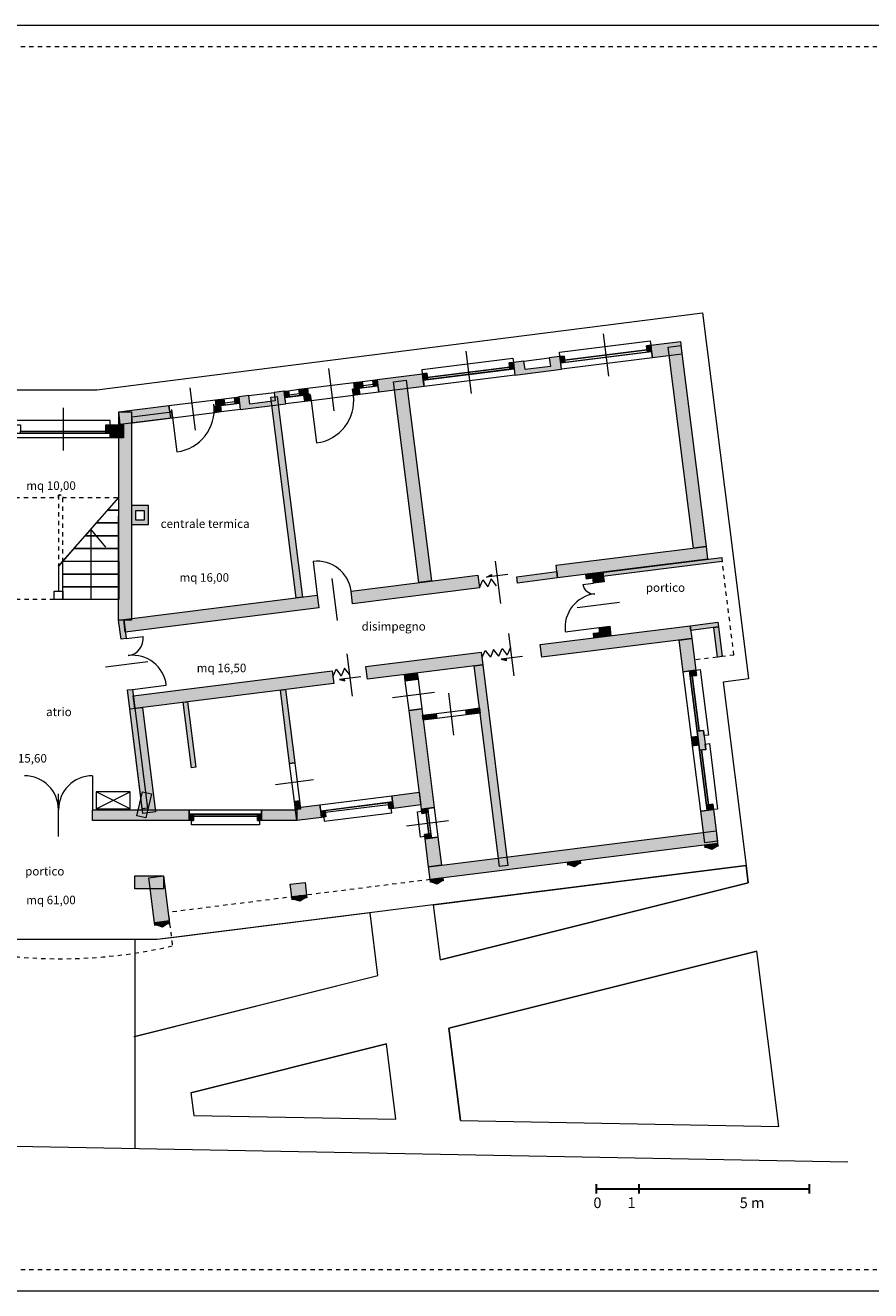
# Model space of a CAD drawing. Units: metres. Extents: x 0 to 2412167, y 0 to 5087465.
# Drawn here: x 2411943 to 2411962, y 5087310 to 5087340 of the extents above; entities that cross this region are included whole.
import ezdxf

# ---------------------------------------------------------------- set-up
doc = ezdxf.new("R2010")
doc.units = ezdxf.units.M
doc.header["$LTSCALE"] = 0.00508
doc.linetypes.add('ACAD_ISO07W100', pattern=[3, 0, -3])
doc.linetypes.add('Dash Style-1', pattern=[0.41664, 0.20828, -0.20836])
for name, color, linetype, lineweight in [('00_02', 1, 'Continuous', 9), ('00_04', 4, 'Continuous', 30), ('01_scritte', 7, 'Continuous', 0), ('A-finestre porte scale', 1, 'Continuous', 0), ('A-muri', 4, 'Continuous', 0), ('A-proiezioni', 3, 'Dash Style-1', 0)]:
    doc.layers.add(name, color=color, linetype=linetype, lineweight=lineweight)
doc.layers.add('A-qe', color=7, linetype='Continuous', lineweight=0, true_color=0x000080)
doc.layers.add('A-verde', color=7, linetype='Continuous', lineweight=0, true_color=0xc0c0c0)
doc.styles.add('Arial', font='arial.ttf')

# ---------------------------------------------------------------- blocks, each defined once
blk = doc.blocks.new('Group-11-1')
at = {"layer": 'A-qe', "color": 1, "lineweight": 0}
for p, q in [((2411819.00911, 5087300.1), (2411818.20911, 5087300.5)), ((2411818.20911, 5087300.1), (2411819.00911, 5087300.5))]:
    blk.add_line(p, q, dxfattribs=at)
at = {"layer": 'A-qe', "color": 1, "lineweight": 0, "flags": 128}
blk.add_lwpolyline([(2411819.00911, 5087300.5), (2411818.20911, 5087300.5), (2411818.20911, 5087300.1), (2411819.00911, 5087300.1)], close=True, dxfattribs=at)

msp = doc.modelspace()

# ---------------------------------------------------------------- hatches: boundary and pattern name
at = {"layer": 'A-finestre porte scale', "linetype": 'Continuous', "lineweight": 0}
for points in [[(2411953.404, 5087327.062), (2411953.517, 5087327.12), (2411953.522, 5087327.077)], [(2411953.748, 5087325.136), (2411953.871, 5087325.108), (2411953.866, 5087325.151)], [(2411949.952, 5087324.659), (2411950.075, 5087324.631), (2411950.07, 5087324.674)]]:
    msp.add_hatch(color=256, dxfattribs=at).paths.add_polyline_path(points)
at = {"layer": 'A-muri', "linetype": 'Continuous', "lineweight": 0}
for points in [[(2411957.275, 5087332.358), (2411957.176, 5087332.345), (2411957.157, 5087332.494), (2411957.256, 5087332.507)], [(2411957.256, 5087332.507), (2411957.951, 5087332.594), (2411957.988, 5087332.296), (2411957.294, 5087332.209)], [(2411958.257, 5087327.744), (2411957.666, 5087332.457), (2411957.963, 5087332.495), (2411958.555, 5087327.782)], [(2411954.05, 5087331.953), (2411953.951, 5087331.94), (2411953.932, 5087332.089), (2411954.032, 5087332.102)], [(2411954.069, 5087331.804), (2411955.16, 5087331.941), (2411955.123, 5087332.239), (2411954.875, 5087332.208), (2411954.9, 5087332.009), (2411954.305, 5087331.934), (2411954.28, 5087332.133), (2411954.032, 5087332.102)], [(2411955.123, 5087332.239), (2411955.222, 5087332.251), (2411955.241, 5087332.102), (2411955.142, 5087332.09)], [(2411951.936, 5087331.536), (2411950.869, 5087331.402), (2411950.832, 5087331.7), (2411951.898, 5087331.834)], [(2411951.898, 5087331.834), (2411951.998, 5087331.846), (2411952.016, 5087331.698), (2411951.917, 5087331.685)], [(2411947.62, 5087330.994), (2411948.686, 5087331.128), (2411948.649, 5087331.426), (2411948.413, 5087331.396), (2411948.438, 5087331.198), (2411947.843, 5087331.123), (2411947.818, 5087331.322), (2411947.582, 5087331.292)], [(2411948.649, 5087331.426), (2411948.748, 5087331.438), (2411948.767, 5087331.29), (2411948.668, 5087331.277)], [(2411949.213, 5087331.346), (2411949.015, 5087331.321), (2411948.996, 5087331.47), (2411949.195, 5087331.495)], [(2411950.423, 5087331.346), (2411950.274, 5087331.328), (2411950.255, 5087331.476), (2411950.404, 5087331.495)], [(2411950.286, 5087331.632), (2411950.484, 5087331.656), (2411950.503, 5087331.508), (2411950.305, 5087331.483)], [(2411950.85, 5087331.551), (2411950.751, 5087331.539), (2411950.732, 5087331.688), (2411950.832, 5087331.7)], [(2411951.808, 5087326.935), (2411951.216, 5087331.648), (2411951.514, 5087331.685), (2411952.106, 5087326.972)], [(2411947.036, 5087331.224), (2411947.235, 5087331.249), (2411947.254, 5087331.1), (2411947.055, 5087331.075)], [(2411947.601, 5087331.143), (2411947.502, 5087331.131), (2411947.483, 5087331.28), (2411947.582, 5087331.292)], [(2411949.079, 5087326.592), (2411948.93, 5087326.573), (2411948.339, 5087331.286), (2411948.488, 5087331.305)], [(2411949.114, 5087331.333), (2411949.263, 5087331.352), (2411949.282, 5087331.203), (2411949.133, 5087331.184)], [(2411949.282, 5087331.203), (2411949.133, 5087331.184), (2411949.114, 5087331.333), (2411949.263, 5087331.352)], [(2411945.064, 5087326.05), (2411944.764, 5087326.05), (2411944.765, 5087330.938), (2411945.065, 5087330.938)], [(2411944.765, 5087330.938), (2411945.945, 5087331.087), (2411945.982, 5087330.789), (2411944.802, 5087330.641)], [(2411945.071, 5087330.826), (2411946.013, 5087330.944), (2411946.032, 5087330.795), (2411945.089, 5087330.677)], [(2411947.006, 5087331.069), (2411947.154, 5087331.087), (2411947.173, 5087330.938), (2411947.024, 5087330.92)], [(2411944.462, 5087330.634), (2411944.562, 5087330.634), (2411944.562, 5087330.44), (2411944.462, 5087330.44)], [(2411944.562, 5087330.634), (2411944.881, 5087330.634), (2411944.881, 5087330.334), (2411944.562, 5087330.334)], [(2411958.592, 5087327.484), (2411955.07, 5087327.042), (2411955.033, 5087327.339), (2411958.555, 5087327.782)], [(2411955.736, 5087327.125), (2411958.922, 5087327.525), (2411958.934, 5087327.426), (2411955.748, 5087327.026)], [(2411953.234, 5087326.811), (2411950.258, 5087326.438), (2411950.22, 5087326.735), (2411953.197, 5087327.109)], [(2411954.109, 5087327.072), (2411955.051, 5087327.191), (2411955.07, 5087327.042), (2411954.127, 5087326.923)], [(2411955.736, 5087327.125), (2411955.885, 5087327.144), (2411955.899, 5087327.035), (2411955.75, 5087327.016)], [(2411956.161, 5087326.952), (2411955.913, 5087326.921), (2411955.885, 5087327.144), (2411956.133, 5087327.175)], [(2411949.464, 5087326.338), (2411944.921, 5087325.768), (2411944.884, 5087326.065), (2411949.427, 5087326.636)], [(2411944.764, 5087326.05), (2411944.884, 5087326.065), (2411944.94, 5087325.619), (2411944.821, 5087325.604)], [(2411958.222, 5087325.623), (2411954.7, 5087325.181), (2411954.663, 5087325.479), (2411958.185, 5087325.921)], [(2411956.32, 5087325.687), (2411956.072, 5087325.656), (2411956.044, 5087325.879), (2411956.292, 5087325.91)], [(2411958.185, 5087325.921), (2411958.83, 5087326.002), (2411958.844, 5087325.893), (2411958.199, 5087325.812)], [(2411958.822, 5087325.185), (2411958.735, 5087325.879), (2411958.844, 5087325.893), (2411958.931, 5087325.198)], [(2411955.909, 5087325.746), (2411956.058, 5087325.765), (2411956.072, 5087325.656), (2411955.923, 5087325.637)], [(2411958.018, 5087324.842), (2411957.925, 5087325.586), (2411958.222, 5087325.623), (2411958.316, 5087324.879)], [(2411953.311, 5087325.007), (2411950.606, 5087324.667), (2411950.569, 5087324.965), (2411953.274, 5087325.304)], [(2411953.903, 5087320.294), (2411953.704, 5087320.269), (2411953.113, 5087324.982), (2411953.311, 5087325.007)], [(2411949.813, 5087324.568), (2411945.145, 5087323.982), (2411945.108, 5087324.279), (2411949.775, 5087324.865)], [(2411951.475, 5087324.776), (2411951.773, 5087324.814), (2411951.792, 5087324.665), (2411951.494, 5087324.627)], [(2411958.331, 5087324.755), (2411958.183, 5087324.736), (2411958.167, 5087324.86), (2411958.316, 5087324.879)], [(2411944.97, 5087324.413), (2411945.089, 5087324.428), (2411945.439, 5087321.641), (2411945.32, 5087321.626)], [(2411948.897, 5087322.706), (2411948.778, 5087322.691), (2411948.562, 5087324.411), (2411948.682, 5087324.426)], [(2411945.026, 5087323.967), (2411945.324, 5087324.004), (2411945.632, 5087321.551), (2411945.334, 5087321.514)], [(2411946.573, 5087322.599), (2411946.473, 5087322.586), (2411946.28, 5087324.124), (2411946.38, 5087324.137)], [(2411953.237, 5087323.99), (2411953.252, 5087323.871), (2411952.93, 5087323.83), (2411952.915, 5087323.949)], [(2411951.872, 5087321.616), (2411951.581, 5087323.933), (2411951.879, 5087323.97), (2411952.17, 5087321.654)], [(2411952.22, 5087323.862), (2411952.235, 5087323.743), (2411951.913, 5087323.702), (2411951.898, 5087323.821)], [(2411958.549, 5087323.019), (2411958.401, 5087323), (2411958.345, 5087323.447), (2411958.493, 5087323.465)], [(2411958.385, 5087323.124), (2411958.236, 5087323.105), (2411958.211, 5087323.304), (2411958.36, 5087323.323)], [(2411945.399, 5087321.409), (2411945.188, 5087321.459), (2411945.323, 5087322.024), (2411945.534, 5087321.974)], [(2411951.215, 5087321.635), (2411951.177, 5087321.932), (2411951.822, 5087322.013), (2411951.86, 5087321.716)], [(2411948.89, 5087321.798), (2411949.009, 5087321.813), (2411949.034, 5087321.615), (2411948.915, 5087321.6)], [(2411948.947, 5087321.35), (2411948.909, 5087321.648), (2411949.491, 5087321.721), (2411949.528, 5087321.423)], [(2411951.215, 5087321.635), (2411951.116, 5087321.622), (2411951.097, 5087321.771), (2411951.196, 5087321.784)], [(2411951.885, 5087321.517), (2411951.872, 5087321.616), (2411952.021, 5087321.635), (2411952.033, 5087321.536)], [(2411958.727, 5087321.605), (2411958.578, 5087321.586), (2411958.563, 5087321.71), (2411958.711, 5087321.729)], [(2411944.152, 5087321.6), (2411946.421, 5087321.6), (2411946.421, 5087321.35), (2411944.152, 5087321.35)], [(2411946.421, 5087321.5), (2411946.521, 5087321.5), (2411946.521, 5087321.35), (2411946.421, 5087321.35)], [(2411948.021, 5087321.5), (2411948.121, 5087321.5), (2411948.121, 5087321.35), (2411948.021, 5087321.35)], [(2411948.121, 5087321.6), (2411948.947, 5087321.6), (2411948.947, 5087321.35), (2411948.121, 5087321.35)], [(2411949.627, 5087321.435), (2411949.528, 5087321.423), (2411949.509, 5087321.572), (2411949.609, 5087321.584)], [(2411958.727, 5087321.605), (2411958.82, 5087320.861), (2411958.523, 5087320.823), (2411958.429, 5087321.567)], [(2411951.959, 5087320.922), (2411951.947, 5087321.021), (2411952.096, 5087321.04), (2411952.108, 5087320.941)], [(2411958.827, 5087320.811), (2411952.08, 5087319.964), (2411952.042, 5087320.262), (2411958.789, 5087321.109)], [(2411952.257, 5087320.959), (2411952.34, 5087320.299), (2411952.042, 5087320.262), (2411951.959, 5087320.922)], [(2411958.827, 5087320.811), (2411958.835, 5087320.746), (2411958.81, 5087320.743), (2411958.693, 5087320.667), (2411958.562, 5087320.712), (2411958.537, 5087320.709), (2411958.529, 5087320.774)], [(2411955.602, 5087320.406), (2411955.61, 5087320.341), (2411955.585, 5087320.338), (2411955.469, 5087320.263), (2411955.337, 5087320.307), (2411955.312, 5087320.304), (2411955.304, 5087320.369)], [(2411945.145, 5087320.048), (2411945.82, 5087320.048), (2411945.82, 5087319.748), (2411945.145, 5087319.748)], [(2411945.473, 5087320.005), (2411945.82, 5087320.048), (2411945.953, 5087318.993), (2411945.605, 5087318.95)], [(2411948.793, 5087319.854), (2411949.14, 5087319.897), (2411949.177, 5087319.6), (2411948.83, 5087319.556)], [(2411952.377, 5087320.001), (2411952.385, 5087319.936), (2411952.361, 5087319.933), (2411952.244, 5087319.858), (2411952.112, 5087319.902), (2411952.088, 5087319.899), (2411952.08, 5087319.964)], [(2411949.177, 5087319.6), (2411949.185, 5087319.535), (2411949.136, 5087319.529), (2411949.019, 5087319.453), (2411948.888, 5087319.497), (2411948.838, 5087319.491), (2411948.83, 5087319.556)], [(2411945.953, 5087318.993), (2411945.961, 5087318.928), (2411945.911, 5087318.922), (2411945.795, 5087318.847), (2411945.663, 5087318.891), (2411945.614, 5087318.885), (2411945.605, 5087318.95)]]:
    msp.add_hatch(color=256, dxfattribs=at).paths.add_polyline_path(points)
h = msp.add_hatch(color=256, dxfattribs=at)
h.paths.add_polyline_path([(2411945.065, 5087328.745), (2411945.065, 5087328.295), (2411945.465, 5087328.295), (2411945.465, 5087328.745)])
h.paths.add_polyline_path([(2411945.365, 5087328.395), (2411945.165, 5087328.395), (2411945.165, 5087328.625), (2411945.365, 5087328.625)])

# ---------------------------------------------------------------- linework, layer by layer
at = {"layer": '00_02', "ltscale": 0.05}
for p, q in [((2411941.667, 5087340.014), (2411962.667, 5087340.014)), ((2411941.667, 5087310.314), (2411962.667, 5087310.314))]:
    msp.add_line(p, q, dxfattribs=at)
at = {"layer": '00_02', "linetype": 'ACAD_ISO07W100', "ltscale": 0.03}
for p, q in [((2411941.667, 5087339.514), (2411962.667, 5087339.514)), ((2411941.667, 5087310.814), (2411962.667, 5087310.814))]:
    msp.add_line(p, q, dxfattribs=at)
at = {"layer": '00_04'}
for p, q in [((2411955.985, 5087312.707), (2411955.985, 5087312.816)), ((2411955.985, 5087312.707), (2411956.985, 5087312.707)), ((2411955.985, 5087312.597), (2411955.985, 5087312.707)), ((2411956.985, 5087312.707), (2411956.985, 5087312.816)), ((2411956.985, 5087312.707), (2411960.985, 5087312.707)), ((2411956.985, 5087312.597), (2411956.985, 5087312.707)), ((2411960.985, 5087312.707), (2411960.985, 5087312.816)), ((2411960.985, 5087312.597), (2411960.985, 5087312.707))]:
    msp.add_line(p, q, dxfattribs=at)
at = {"layer": 'A-finestre porte scale', "lineweight": 0}
for p, q in [((2411956.14, 5087332.77), (2411956.264, 5087331.777)), ((2411952.915, 5087332.365), (2411953.04, 5087331.373)), ((2411949.69, 5087331.96), (2411949.815, 5087330.968)), ((2411946.572, 5087330.51), (2411946.447, 5087331.502)), ((2411949.282, 5087331.203), (2411949.406, 5087330.211)), ((2411943.462, 5087331.037), (2411943.462, 5087330.037)), ((2411946.007, 5087330.994), (2411946.132, 5087330.001)), ((2411943.352, 5087327.32), (2411944.765, 5087328.934)), ((2411944.463, 5087327.762), (2411944.108, 5087328.184)), ((2411944.108, 5087328.184), (2411944.108, 5087326.534)), ((2411949.327, 5087327.429), (2411949.427, 5087326.636)), ((2411953.734, 5087326.446), (2411953.609, 5087327.438)), ((2411949.904, 5087326.04), (2411949.78, 5087327.033)), ((2411953.234, 5087326.811), (2411953.312, 5087326.996)), ((2411953.312, 5087326.996), (2411953.433, 5087326.836)), ((2411953.901, 5087327.125), (2411953.404, 5087327.062)), ((2411953.51, 5087327.02), (2411953.433, 5087326.836)), ((2411953.631, 5087326.861), (2411953.51, 5087327.02)), ((2411955.665, 5087326.89), (2411955.913, 5087326.921)), ((2411956.524, 5087326.468), (2411955.532, 5087326.344)), ((2411955.25, 5087325.779), (2411956.044, 5087325.879)), ((2411944.94, 5087325.619), (2411945.336, 5087325.669)), ((2411954.049, 5087324.747), (2411953.925, 5087325.739)), ((2411950.253, 5087324.27), (2411950.129, 5087325.262)), ((2411953.292, 5087325.156), (2411953.37, 5087325.34)), ((2411953.37, 5087325.34), (2411953.491, 5087325.18)), ((2411953.568, 5087325.365), (2411953.491, 5087325.18)), ((2411953.689, 5087325.205), (2411953.568, 5087325.365)), ((2411953.689, 5087325.205), (2411953.767, 5087325.39)), ((2411954.244, 5087325.198), (2411953.748, 5087325.136)), ((2411953.767, 5087325.39), (2411953.888, 5087325.23)), ((2411953.965, 5087325.415), (2411953.888, 5087325.23)), ((2411944.459, 5087324.954), (2411945.451, 5087325.078)), ((2411949.794, 5087324.716), (2411949.872, 5087324.901)), ((2411949.872, 5087324.901), (2411949.992, 5087324.741)), ((2411950.07, 5087324.926), (2411949.992, 5087324.741)), ((2411950.191, 5087324.766), (2411950.07, 5087324.926)), ((2411950.448, 5087324.721), (2411949.952, 5087324.659)), ((2411945.089, 5087324.428), (2411945.883, 5087324.528)), ((2411951.19, 5087324.237), (2411952.183, 5087324.361)), ((2411952.637, 5087323.35), (2411952.513, 5087324.342)), ((2411944.152, 5087322.4), (2411944.152, 5087321.6)), ((2411948.447, 5087322.196), (2411949.34, 5087322.308)), ((2411943.352, 5087320.975), (2411943.352, 5087321.975)), ((2411952.511, 5087321.344), (2411951.519, 5087321.219)), ((2411959.547, 5087319.887), (2411959.497, 5087320.29)), ((2411952.317, 5087318.076), (2411959.547, 5087319.887)), ((2411952.317, 5087318.076), (2411952.154, 5087319.369)), ((2411950.851, 5087317.71), (2411950.666, 5087319.182)), ((2411945.145, 5087318.554), (2411945.145, 5087313.653)), ((2411952.518, 5087316.472), (2411959.749, 5087318.283)), ((2411960.265, 5087314.171), (2411959.749, 5087318.283)), ((2411945.124, 5087316.276), (2411950.851, 5087317.71)), ((2411952.789, 5087314.311), (2411952.518, 5087316.472)), ((2411946.46, 5087314.955), (2411951.052, 5087316.105)), ((2411951.274, 5087314.339), (2411951.052, 5087316.105)), ((2411946.46, 5087314.955), (2411946.526, 5087314.427)), ((2411946.526, 5087314.427), (2411951.274, 5087314.339)), ((2411952.789, 5087314.311), (2411960.265, 5087314.171)), ((2411923.018, 5087314.065), (2411961.882, 5087313.341))]:
    msp.add_line(p, q, dxfattribs=at)
at = {"layer": 'A-finestre porte scale', "lineweight": 0, "flags": 128}
msp.add_lwpolyline([(2411941.672, 5087314.621), (2411924.789, 5087318.848), (2411923.886, 5087320.412), (2411925.768, 5087334.166), (2411942.188, 5087331.454), (2411944.254, 5087331.454), (2411958.471, 5087333.264), (2411959.188, 5087327.559), (2411959.55, 5087324.671), (2411958.956, 5087324.597), (2411959.497, 5087320.29), (2411945.668, 5087318.554), (2411940.572, 5087318.554), (2411927.906, 5087320.288), (2411927.831, 5087319.741), (2411941.672, 5087316.276)], dxfattribs=at)
for points in [[(2411955.123, 5087332.239), (2411955.111, 5087332.338), (2411957.244, 5087332.606), (2411957.256, 5087332.507), (2411957.157, 5087332.494), (2411957.17, 5087332.395), (2411955.235, 5087332.152), (2411955.222, 5087332.251)], [(2411955.16, 5087331.941), (2411955.142, 5087332.09), (2411957.275, 5087332.358), (2411957.294, 5087332.209)], [(2411955.241, 5087332.102), (2411955.235, 5087332.152), (2411957.17, 5087332.395), (2411957.176, 5087332.345)], [(2411951.898, 5087331.834), (2411951.886, 5087331.933), (2411954.019, 5087332.201), (2411954.032, 5087332.102), (2411953.932, 5087332.089), (2411953.945, 5087331.99), (2411952.01, 5087331.747), (2411951.998, 5087331.846)], [(2411954.28, 5087332.133), (2411954.875, 5087332.208), (2411954.9, 5087332.009), (2411954.305, 5087331.934)], [(2411951.936, 5087331.536), (2411951.917, 5087331.685), (2411954.05, 5087331.953), (2411954.069, 5087331.804)], [(2411952.016, 5087331.698), (2411952.01, 5087331.747), (2411953.945, 5087331.99), (2411953.951, 5087331.94)], [(2411949.015, 5087331.321), (2411948.767, 5087331.29), (2411948.748, 5087331.438), (2411948.996, 5087331.47)], [(2411950.286, 5087331.632), (2411950.305, 5087331.483), (2411950.255, 5087331.476), (2411950.274, 5087331.328), (2411949.282, 5087331.203), (2411949.263, 5087331.352), (2411949.213, 5087331.346), (2411949.195, 5087331.495)], [(2411950.404, 5087331.495), (2411950.85, 5087331.551), (2411950.869, 5087331.402), (2411950.423, 5087331.346)], [(2411950.484, 5087331.656), (2411950.732, 5087331.688), (2411950.751, 5087331.539), (2411950.503, 5087331.508)], [(2411950.497, 5087331.557), (2411950.745, 5087331.588), (2411950.751, 5087331.539), (2411950.503, 5087331.508)], [(2411947.036, 5087331.224), (2411947.055, 5087331.075), (2411947.006, 5087331.069), (2411947.024, 5087330.92), (2411946.032, 5087330.795), (2411946.013, 5087330.944), (2411945.964, 5087330.938), (2411945.945, 5087331.087)], [(2411947.154, 5087331.087), (2411947.601, 5087331.143), (2411947.62, 5087330.994), (2411947.173, 5087330.938)], [(2411947.235, 5087331.249), (2411947.483, 5087331.28), (2411947.502, 5087331.131), (2411947.254, 5087331.1)], [(2411947.247, 5087331.149), (2411947.495, 5087331.18), (2411947.502, 5087331.131), (2411947.254, 5087331.1)], [(2411947.818, 5087331.322), (2411948.413, 5087331.396), (2411948.438, 5087331.198), (2411947.843, 5087331.123)], [(2411949.133, 5087331.184), (2411948.686, 5087331.128), (2411948.668, 5087331.277), (2411949.114, 5087331.333)], [(2411949.015, 5087331.321), (2411948.767, 5087331.29), (2411948.761, 5087331.339), (2411949.009, 5087331.37)], [(2411944.562, 5087330.634), (2411944.562, 5087330.74), (2411942.362, 5087330.74), (2411942.362, 5087330.634), (2411942.462, 5087330.634), (2411942.462, 5087330.49), (2411944.462, 5087330.49), (2411944.462, 5087330.634)], [(2411942.362, 5087330.44), (2411944.562, 5087330.44), (2411944.562, 5087330.334), (2411942.362, 5087330.334)], [(2411942.462, 5087330.49), (2411944.462, 5087330.49), (2411944.462, 5087330.44), (2411942.462, 5087330.44)], [(2411944.765, 5087328.934), (2411944.502, 5087328.634), (2411944.765, 5087328.634)], [(2411944.765, 5087328.634), (2411944.502, 5087328.634), (2411944.24, 5087328.334), (2411944.765, 5087328.334)], [(2411944.765, 5087328.334), (2411944.24, 5087328.334), (2411943.977, 5087328.034), (2411944.765, 5087328.034)], [(2411944.765, 5087328.034), (2411943.977, 5087328.034), (2411943.715, 5087327.734), (2411944.765, 5087327.734)], [(2411944.765, 5087327.734), (2411943.715, 5087327.734), (2411943.452, 5087327.434), (2411944.765, 5087327.434)], [(2411943.452, 5087326.734), (2411943.452, 5087327.434), (2411943.352, 5087327.32), (2411943.352, 5087326.734)], [(2411943.452, 5087327.434), (2411944.765, 5087327.434), (2411944.765, 5087327.134), (2411943.452, 5087327.134)], [(2411943.452, 5087327.134), (2411944.765, 5087327.134), (2411944.765, 5087326.834), (2411943.452, 5087326.834)], [(2411953.404, 5087327.062), (2411953.517, 5087327.12), (2411953.522, 5087327.077)], [(2411943.252, 5087326.734), (2411943.452, 5087326.734), (2411943.452, 5087326.534), (2411943.252, 5087326.534)], [(2411943.452, 5087326.834), (2411944.765, 5087326.834), (2411944.765, 5087326.534), (2411943.452, 5087326.534)], [(2411953.748, 5087325.136), (2411953.871, 5087325.108), (2411953.866, 5087325.151)], [(2411958.608, 5087323.354), (2411958.509, 5087323.341), (2411958.493, 5087323.465), (2411958.394, 5087323.453), (2411958.232, 5087324.743), (2411958.331, 5087324.755), (2411958.316, 5087324.879), (2411958.415, 5087324.892)], [(2411949.952, 5087324.659), (2411950.075, 5087324.631), (2411950.07, 5087324.674)], [(2411951.494, 5087324.627), (2411951.792, 5087324.665), (2411951.879, 5087323.97), (2411951.581, 5087323.933)], [(2411958.36, 5087323.323), (2411958.211, 5087323.304), (2411958.018, 5087324.842), (2411958.167, 5087324.86)], [(2411958.394, 5087323.453), (2411958.345, 5087323.447), (2411958.183, 5087324.736), (2411958.232, 5087324.743)], [(2411952.22, 5087323.862), (2411952.915, 5087323.949), (2411952.93, 5087323.83), (2411952.235, 5087323.743)], [(2411958.578, 5087321.586), (2411958.429, 5087321.567), (2411958.236, 5087323.105), (2411958.385, 5087323.124)], [(2411958.826, 5087321.617), (2411958.727, 5087321.605), (2411958.711, 5087321.729), (2411958.612, 5087321.716), (2411958.45, 5087323.006), (2411958.549, 5087323.019), (2411958.534, 5087323.143), (2411958.633, 5087323.155)], [(2411958.612, 5087321.716), (2411958.563, 5087321.71), (2411958.401, 5087323), (2411958.45, 5087323.006)], [(2411948.778, 5087322.691), (2411948.897, 5087322.706), (2411949.009, 5087321.813), (2411948.89, 5087321.798)], [(2411951.196, 5087321.784), (2411949.509, 5087321.572), (2411949.491, 5087321.721), (2411951.177, 5087321.932)], [(2411949.59, 5087321.33), (2411951.178, 5087321.529), (2411951.165, 5087321.628), (2411951.116, 5087321.622), (2411951.103, 5087321.721), (2411949.615, 5087321.535), (2411949.627, 5087321.435), (2411949.578, 5087321.429)], [(2411951.103, 5087321.721), (2411949.615, 5087321.535), (2411949.609, 5087321.584), (2411951.097, 5087321.771)], [(2411952.108, 5087320.941), (2411952.021, 5087321.635), (2411952.17, 5087321.654), (2411952.257, 5087320.959)], [(2411946.421, 5087321.6), (2411948.121, 5087321.6), (2411948.121, 5087321.5), (2411946.421, 5087321.5)], [(2411948.071, 5087321.25), (2411946.471, 5087321.25), (2411946.471, 5087321.35), (2411946.521, 5087321.35), (2411946.521, 5087321.45), (2411948.021, 5087321.45), (2411948.021, 5087321.35), (2411948.071, 5087321.35)], [(2411946.521, 5087321.5), (2411948.021, 5087321.5), (2411948.021, 5087321.45), (2411946.521, 5087321.45)], [(2411951.854, 5087320.959), (2411951.779, 5087321.554), (2411951.878, 5087321.567), (2411951.885, 5087321.517), (2411951.984, 5087321.53), (2411952.046, 5087321.034), (2411951.947, 5087321.021), (2411951.953, 5087320.972)], [(2411952.033, 5087321.536), (2411952.096, 5087321.04), (2411952.046, 5087321.034), (2411951.984, 5087321.53)]]:
    msp.add_lwpolyline(points, close=True, dxfattribs=at)
at = {"layer": 'A-finestre porte scale', "lineweight": 0}
for centre, radius, start, end in [((2411946.007, 5087330.994), 1, 277.1553, 7.1553), ((2411949.282, 5087331.203), 1, 277.1553, 7.1553), ((2411949.427, 5087326.636), 0.8, 7.1553, 97.1553), ((2411956.044, 5087325.879), 0.8, 97.1553, 187.1553), ((2411955.913, 5087326.921), 0.25, 187.1553, 277.1553), ((2411944.94, 5087325.619), 0.4, 277.1553, 7.1553), ((2411945.089, 5087324.428), 0.8, 7.1553, 97.1553), ((2411942.552, 5087321.6), 0.8, 0, 90), ((2411944.152, 5087321.6), 0.8, 90, 180)]:
    msp.add_arc(centre, radius, start, end, dxfattribs=at)
at = {"layer": 'A-muri', "lineweight": 0, "flags": 128}
for points in [[(2411957.275, 5087332.358), (2411957.176, 5087332.345), (2411957.157, 5087332.494), (2411957.256, 5087332.507)], [(2411957.256, 5087332.507), (2411957.951, 5087332.594), (2411957.988, 5087332.296), (2411957.294, 5087332.209)], [(2411958.257, 5087327.744), (2411957.666, 5087332.457), (2411957.963, 5087332.495), (2411958.555, 5087327.782)], [(2411954.05, 5087331.953), (2411953.951, 5087331.94), (2411953.932, 5087332.089), (2411954.032, 5087332.102)], [(2411954.069, 5087331.804), (2411955.16, 5087331.941), (2411955.123, 5087332.239), (2411954.875, 5087332.208), (2411954.9, 5087332.009), (2411954.305, 5087331.934), (2411954.28, 5087332.133), (2411954.032, 5087332.102)], [(2411955.123, 5087332.239), (2411955.222, 5087332.251), (2411955.241, 5087332.102), (2411955.142, 5087332.09)], [(2411951.936, 5087331.536), (2411950.869, 5087331.402), (2411950.832, 5087331.7), (2411951.898, 5087331.834)], [(2411951.898, 5087331.834), (2411951.998, 5087331.846), (2411952.016, 5087331.698), (2411951.917, 5087331.685)], [(2411947.62, 5087330.994), (2411948.686, 5087331.128), (2411948.649, 5087331.426), (2411948.413, 5087331.396), (2411948.438, 5087331.198), (2411947.843, 5087331.123), (2411947.818, 5087331.322), (2411947.582, 5087331.292)], [(2411948.649, 5087331.426), (2411948.748, 5087331.438), (2411948.767, 5087331.29), (2411948.668, 5087331.277)], [(2411949.213, 5087331.346), (2411949.015, 5087331.321), (2411948.996, 5087331.47), (2411949.195, 5087331.495)], [(2411950.423, 5087331.346), (2411950.274, 5087331.328), (2411950.255, 5087331.476), (2411950.404, 5087331.495)], [(2411950.286, 5087331.632), (2411950.484, 5087331.656), (2411950.503, 5087331.508), (2411950.305, 5087331.483)], [(2411950.85, 5087331.551), (2411950.751, 5087331.539), (2411950.732, 5087331.688), (2411950.832, 5087331.7)], [(2411951.808, 5087326.935), (2411951.216, 5087331.648), (2411951.514, 5087331.685), (2411952.106, 5087326.972)], [(2411947.036, 5087331.224), (2411947.235, 5087331.249), (2411947.254, 5087331.1), (2411947.055, 5087331.075)], [(2411947.601, 5087331.143), (2411947.502, 5087331.131), (2411947.483, 5087331.28), (2411947.582, 5087331.292)], [(2411949.079, 5087326.592), (2411948.93, 5087326.573), (2411948.339, 5087331.286), (2411948.488, 5087331.305)], [(2411949.114, 5087331.333), (2411949.263, 5087331.352), (2411949.282, 5087331.203), (2411949.133, 5087331.184)], [(2411949.282, 5087331.203), (2411949.133, 5087331.184), (2411949.114, 5087331.333), (2411949.263, 5087331.352)], [(2411945.064, 5087326.05), (2411944.764, 5087326.05), (2411944.765, 5087330.938), (2411945.065, 5087330.938)], [(2411944.765, 5087330.938), (2411945.945, 5087331.087), (2411945.982, 5087330.789), (2411944.802, 5087330.641)], [(2411945.071, 5087330.826), (2411946.013, 5087330.944), (2411946.032, 5087330.795), (2411945.089, 5087330.677)], [(2411947.006, 5087331.069), (2411947.154, 5087331.087), (2411947.173, 5087330.938), (2411947.024, 5087330.92)], [(2411944.462, 5087330.634), (2411944.562, 5087330.634), (2411944.562, 5087330.44), (2411944.462, 5087330.44)], [(2411944.562, 5087330.634), (2411944.881, 5087330.634), (2411944.881, 5087330.334), (2411944.562, 5087330.334)], [(2411945.065, 5087328.745), (2411945.065, 5087328.295), (2411945.465, 5087328.295), (2411945.465, 5087328.745)], [(2411945.365, 5087328.395), (2411945.165, 5087328.395), (2411945.165, 5087328.625), (2411945.365, 5087328.625)], [(2411958.592, 5087327.484), (2411955.07, 5087327.042), (2411955.033, 5087327.339), (2411958.555, 5087327.782)], [(2411955.736, 5087327.125), (2411958.922, 5087327.525), (2411958.934, 5087327.426), (2411955.748, 5087327.026)], [(2411953.234, 5087326.811), (2411950.258, 5087326.438), (2411950.22, 5087326.735), (2411953.197, 5087327.109)], [(2411954.109, 5087327.072), (2411955.051, 5087327.191), (2411955.07, 5087327.042), (2411954.127, 5087326.923)], [(2411955.736, 5087327.125), (2411955.885, 5087327.144), (2411955.899, 5087327.035), (2411955.75, 5087327.016)], [(2411956.161, 5087326.952), (2411955.913, 5087326.921), (2411955.885, 5087327.144), (2411956.133, 5087327.175)], [(2411949.464, 5087326.338), (2411944.921, 5087325.768), (2411944.884, 5087326.065), (2411949.427, 5087326.636)], [(2411944.764, 5087326.05), (2411944.884, 5087326.065), (2411944.94, 5087325.619), (2411944.821, 5087325.604)], [(2411958.222, 5087325.623), (2411954.7, 5087325.181), (2411954.663, 5087325.479), (2411958.185, 5087325.921)], [(2411956.32, 5087325.687), (2411956.072, 5087325.656), (2411956.044, 5087325.879), (2411956.292, 5087325.91)], [(2411958.185, 5087325.921), (2411958.83, 5087326.002), (2411958.844, 5087325.893), (2411958.199, 5087325.812)], [(2411958.822, 5087325.185), (2411958.735, 5087325.879), (2411958.844, 5087325.893), (2411958.931, 5087325.198)], [(2411955.909, 5087325.746), (2411956.058, 5087325.765), (2411956.072, 5087325.656), (2411955.923, 5087325.637)], [(2411958.018, 5087324.842), (2411957.925, 5087325.586), (2411958.222, 5087325.623), (2411958.316, 5087324.879)], [(2411953.311, 5087325.007), (2411950.606, 5087324.667), (2411950.569, 5087324.965), (2411953.274, 5087325.304)], [(2411953.903, 5087320.294), (2411953.704, 5087320.269), (2411953.113, 5087324.982), (2411953.311, 5087325.007)], [(2411949.813, 5087324.568), (2411945.145, 5087323.982), (2411945.108, 5087324.279), (2411949.775, 5087324.865)], [(2411951.475, 5087324.776), (2411951.773, 5087324.814), (2411951.792, 5087324.665), (2411951.494, 5087324.627)], [(2411958.331, 5087324.755), (2411958.183, 5087324.736), (2411958.167, 5087324.86), (2411958.316, 5087324.879)], [(2411944.97, 5087324.413), (2411945.089, 5087324.428), (2411945.439, 5087321.641), (2411945.32, 5087321.626)], [(2411948.897, 5087322.706), (2411948.778, 5087322.691), (2411948.562, 5087324.411), (2411948.682, 5087324.426)], [(2411945.026, 5087323.967), (2411945.324, 5087324.004), (2411945.632, 5087321.551), (2411945.334, 5087321.514)], [(2411946.573, 5087322.599), (2411946.473, 5087322.586), (2411946.28, 5087324.124), (2411946.38, 5087324.137)], [(2411953.237, 5087323.99), (2411953.252, 5087323.871), (2411952.93, 5087323.83), (2411952.915, 5087323.949)], [(2411951.872, 5087321.616), (2411951.581, 5087323.933), (2411951.879, 5087323.97), (2411952.17, 5087321.654)], [(2411952.22, 5087323.862), (2411952.235, 5087323.743), (2411951.913, 5087323.702), (2411951.898, 5087323.821)], [(2411958.549, 5087323.019), (2411958.401, 5087323), (2411958.345, 5087323.447), (2411958.493, 5087323.465)], [(2411958.385, 5087323.124), (2411958.236, 5087323.105), (2411958.211, 5087323.304), (2411958.36, 5087323.323)], [(2411945.399, 5087321.409), (2411945.188, 5087321.459), (2411945.323, 5087322.024), (2411945.534, 5087321.974)], [(2411951.215, 5087321.635), (2411951.177, 5087321.932), (2411951.822, 5087322.013), (2411951.86, 5087321.716)], [(2411948.89, 5087321.798), (2411949.009, 5087321.813), (2411949.034, 5087321.615), (2411948.915, 5087321.6)], [(2411948.947, 5087321.35), (2411948.909, 5087321.648), (2411949.491, 5087321.721), (2411949.528, 5087321.423)], [(2411951.215, 5087321.635), (2411951.116, 5087321.622), (2411951.097, 5087321.771), (2411951.196, 5087321.784)], [(2411951.885, 5087321.517), (2411951.872, 5087321.616), (2411952.021, 5087321.635), (2411952.033, 5087321.536)], [(2411958.727, 5087321.605), (2411958.578, 5087321.586), (2411958.563, 5087321.71), (2411958.711, 5087321.729)], [(2411944.152, 5087321.6), (2411946.421, 5087321.6), (2411946.421, 5087321.35), (2411944.152, 5087321.35)], [(2411946.421, 5087321.5), (2411946.521, 5087321.5), (2411946.521, 5087321.35), (2411946.421, 5087321.35)], [(2411948.021, 5087321.5), (2411948.121, 5087321.5), (2411948.121, 5087321.35), (2411948.021, 5087321.35)], [(2411948.121, 5087321.6), (2411948.947, 5087321.6), (2411948.947, 5087321.35), (2411948.121, 5087321.35)], [(2411949.627, 5087321.435), (2411949.528, 5087321.423), (2411949.509, 5087321.572), (2411949.609, 5087321.584)], [(2411958.727, 5087321.605), (2411958.82, 5087320.861), (2411958.523, 5087320.823), (2411958.429, 5087321.567)], [(2411951.959, 5087320.922), (2411951.947, 5087321.021), (2411952.096, 5087321.04), (2411952.108, 5087320.941)], [(2411958.827, 5087320.811), (2411952.08, 5087319.964), (2411952.042, 5087320.262), (2411958.789, 5087321.109)], [(2411952.257, 5087320.959), (2411952.34, 5087320.299), (2411952.042, 5087320.262), (2411951.959, 5087320.922)], [(2411958.827, 5087320.811), (2411958.835, 5087320.746), (2411958.81, 5087320.743), (2411958.693, 5087320.667), (2411958.562, 5087320.712), (2411958.537, 5087320.709), (2411958.529, 5087320.774)], [(2411955.602, 5087320.406), (2411955.61, 5087320.341), (2411955.585, 5087320.338), (2411955.469, 5087320.263), (2411955.337, 5087320.307), (2411955.312, 5087320.304), (2411955.304, 5087320.369)], [(2411945.145, 5087320.048), (2411945.82, 5087320.048), (2411945.82, 5087319.748), (2411945.145, 5087319.748)], [(2411945.473, 5087320.005), (2411945.82, 5087320.048), (2411945.953, 5087318.993), (2411945.605, 5087318.95)], [(2411948.793, 5087319.854), (2411949.14, 5087319.897), (2411949.177, 5087319.6), (2411948.83, 5087319.556)], [(2411952.377, 5087320.001), (2411952.385, 5087319.936), (2411952.361, 5087319.933), (2411952.244, 5087319.858), (2411952.112, 5087319.902), (2411952.088, 5087319.899), (2411952.08, 5087319.964)], [(2411949.177, 5087319.6), (2411949.185, 5087319.535), (2411949.136, 5087319.529), (2411949.019, 5087319.453), (2411948.888, 5087319.497), (2411948.838, 5087319.491), (2411948.83, 5087319.556)], [(2411945.953, 5087318.993), (2411945.961, 5087318.928), (2411945.911, 5087318.922), (2411945.795, 5087318.847), (2411945.663, 5087318.891), (2411945.614, 5087318.885), (2411945.605, 5087318.95)]]:
    msp.add_lwpolyline(points, close=True, dxfattribs=at)
at = {"layer": 'A-proiezioni', "lineweight": 0}
for p, q in [((2411959.209, 5087325.233), (2411958.934, 5087327.426)), ((2411943.252, 5087326.534), (2411942.113, 5087326.534)), ((2411959.209, 5087325.233), (2411958.286, 5087325.117)), ((2411952.08, 5087319.964), (2411945.928, 5087319.192)), ((2411945.936, 5087319.127), (2411946.027, 5087318.405))]:
    msp.add_line(p, q, dxfattribs=at)
at = {"layer": 'A-proiezioni', "lineweight": 0, "flags": 128}
for points in [[(2411942.155, 5087330.334), (2411942.14, 5087328.934), (2411943.352, 5087328.934), (2411943.352, 5087328.984), (2411943.452, 5087328.984), (2411943.452, 5087328.934), (2411944.765, 5087328.934), (2411944.765, 5087330.334)], [(2411943.352, 5087328.984), (2411943.352, 5087327.32), (2411943.452, 5087327.434), (2411943.452, 5087328.984)]]:
    msp.add_lwpolyline(points, close=True, dxfattribs=at)
at = {"layer": 'A-proiezioni', "lineweight": 0}
msp.add_arc((2411943.397, 5087329.761), 11.657, 256.973, 283.037, dxfattribs=at)
at = {"layer": 'A-verde', "linetype": 'Continuous', "lineweight": 0, "flags": 128}
for points in [[(2411952.317, 5087318.076), (2411952.154, 5087319.369), (2411959.497, 5087320.29), (2411959.547, 5087319.887)], [(2411950.851, 5087317.71), (2411950.666, 5087319.182), (2411946.003, 5087318.596), (2411945.668, 5087318.554), (2411945.145, 5087318.554), (2411945.145, 5087316.281)], [(2411952.789, 5087314.311), (2411960.265, 5087314.171), (2411959.749, 5087318.283), (2411952.518, 5087316.472)], [(2411946.526, 5087314.427), (2411951.274, 5087314.339), (2411951.052, 5087316.105), (2411946.46, 5087314.955)]]:
    msp.add_lwpolyline(points, close=True, dxfattribs=at)

# ---------------------------------------------------------------- block references
at = {"layer": 'A-finestre porte scale'}
msp.add_blockref('Group-11-1', (126.025, 21.524), dxfattribs=at)

# ---------------------------------------------------------------- texts
at = {"layer": '01_scritte', "style": 'Arial'}
for s, p in [('mq 10,00', (2411942.595, 5087329.11)), ('centrale termica', (2411945.75, 5087328.216)), ('mq 16,00', (2411946.192, 5087326.953)), ('portico', (2411957.14, 5087326.717)), ('disimpegno', (2411950.468, 5087325.806)), ('mq 16,50', (2411946.597, 5087324.83)), ('atrio', (2411943.06, 5087323.8)), ('mq 15,60', (2411941.915, 5087322.709)), ('portico', (2411942.568, 5087320.059)), ('mq 61,00', (2411942.592, 5087319.384))]:
    msp.add_text(s, height=0.2, dxfattribs=at).set_placement(p)
at = {"layer": '01_scritte', "insert": (2411955.91, 5087312.502), "char_height": 0.25, "width": 17.7162, "attachment_point": 1, "style": 'Arial'}
msp.add_mtext('0^I1^I^I^I^I5 m', dxfattribs=at)

doc.saveas('drawing.dxf')
